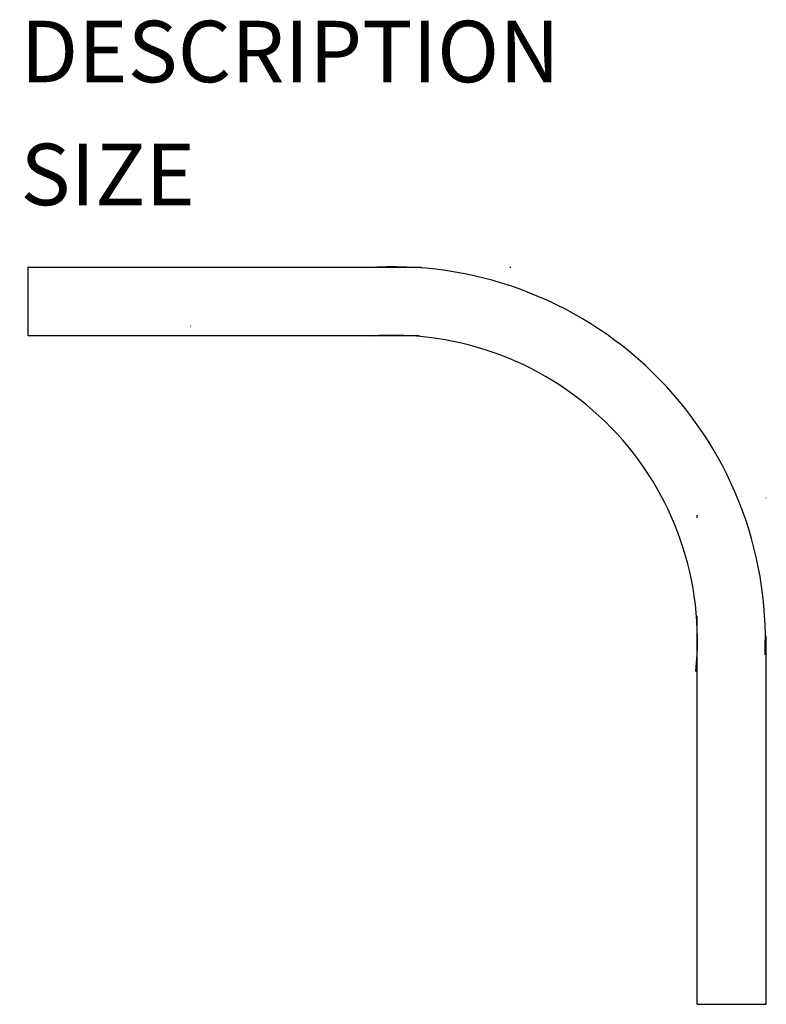
# Model space of a CAD drawing. Extents: x 52 to 76.2, y 58 to 90.
import ezdxf

# ---------------------------------------------------------------- set-up
doc = ezdxf.new("R2010")
doc.units = 0
doc.header["$LTSCALE"] = 10
doc.layers.add('20', color=10, linetype='CONTINUOUS')
doc.layers.add('20H', color=9, linetype='CONTINUOUS')

msp = doc.modelspace()

# ---------------------------------------------------------------- linework, layer by layer
at = {"layer": '20', "color": 0}
for p, q in [((52.252, 79.745), (52.252, 81.995)), ((52.254, 81.979), (65.04, 81.979)), ((67.91, 81.979), (67.946, 81.979)), ((64.968, 79.75), (52.25, 79.75)), ((76.25, 74.469), (76.25, 74.479)), ((74, 73.826), (74, 73.912)), ((74, 58), (74, 70.633)), ((76.25, 58), (76.25, 69.99)), ((74, 58), (76.25, 58))]:
    msp.add_line(p, q, dxfattribs=at)
for centre, radius, start, end in [((64.098, 69.874), 12.122, 357.6155, 93.9478), ((64.098, 69.874), 12.122, 122.754, 122.825), ((64.098, 69.852), 9.914, 354.1041, 94.2044), ((64.098, 69.874), 12.122, 180.3069, 180.3095)]:
    msp.add_arc(centre, radius, start, end, dxfattribs=at)

# ---------------------------------------------------------------- texts
at = {"layer": '20H', "color": 0, "flags": 1}
for tag, p, s in [('DESCRIPTION', (52, 88), 'PANEL-CURVED'), ('SIZE', (52, 84), '24" X 24" X 2-1/4"')]:
    msp.add_attdef(tag, p, s, height=2, dxfattribs=at)

doc.saveas('drawing.dxf')
